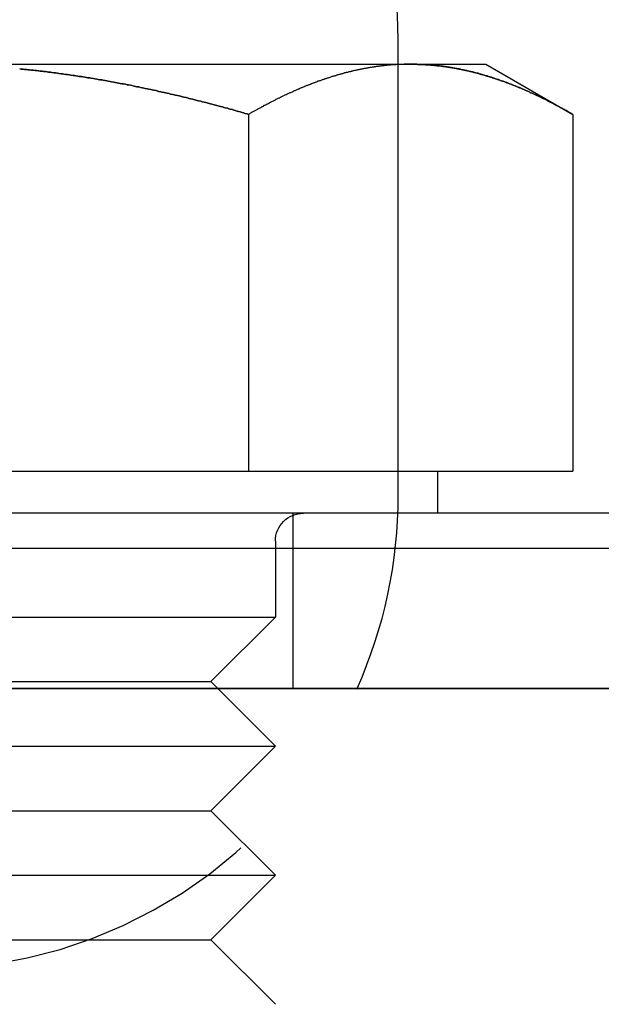
# Model space of a CAD drawing. Extents: x -3041 to -2422, y -537 to 175.
# Drawn here: x -2882 to -2873, y 106 to 120 of the extents above; entities that cross this region are included whole.
import ezdxf

# ---------------------------------------------------------------- set-up
doc = ezdxf.new("R2010")
doc.units = 0
doc.header["$LTSCALE"] = 2
doc.linetypes.add('VERDECKT', pattern=[9.525, 6.35, -3.175])
doc.layers.get('0').update_dxf_attribs({"linetype": 'CONTINUOUS'})
doc.layers.add('STEMPEL', color=3, linetype='CONTINUOUS')

# ---------------------------------------------------------------- blocks, each defined once
blk = doc.blocks.new('A$C992F4ED3')
at = {"extrusion": (0, 1, -2e-16)}
for p, q in [((-2842.947, 433.092), (-2842.947, 433.442)), ((-2849.697, 433.092), (-2842.769, 433.092)), ((-2842.947, 433.087), (-2842.947, 433.087)), ((-2842.769, 433.092), (-2841.697, 433.092)), ((-2841.697, 433.092), (-2840.46, 432.377)), ((-2845.078, 432.377), (-2845.078, 427.292)), ((-2840.46, 432.377), (-2840.46, 427.292)), ((-2854.316, 427.292), (-2845.078, 427.292)), ((-2845.078, 427.292), (-2840.46, 427.292)), ((-2842.382, 426.692), (-2842.382, 427.292)), ((-2835.197, 426.692), (-2864.197, 426.692)), ((-2864.697, 426.192), (-2834.697, 426.192)), ((-2824.812, 424.187), (-2887.47, 424.187)), ((-2834.697, 424.192), (-2864.697, 424.192)), ((-2845.517, 424.192), (-2845.512, 424.187))]:
    blk.add_line(p, q, dxfattribs=at)
at = {"color": 1, "linetype": 'VERDECKT', "extrusion": (0, 1, -2e-16)}
for p, q in [((-2842.947, 433.087), (-2842.947, 433.092)), ((-2842.947, 426.942), (-2842.947, 433.087)), ((-2844.447, 426.692), (-2844.447, 424.192)), ((-2844.697, 426.292), (-2844.697, 425.212)), ((-2854.697, 425.212), (-2844.697, 425.212)), ((-2845.617, 424.292), (-2844.697, 425.212)), ((-2853.777, 424.292), (-2845.617, 424.292)), ((-2845.617, 424.292), (-2845.517, 424.192)), ((-2845.512, 424.187), (-2844.697, 423.372)), ((-2854.697, 423.372), (-2844.697, 423.372)), ((-2845.617, 422.452), (-2844.697, 423.372)), ((-2853.777, 422.452), (-2845.617, 422.452)), ((-2845.617, 422.452), (-2844.697, 421.532)), ((-2854.697, 421.532), (-2844.697, 421.532)), ((-2845.617, 420.612), (-2844.697, 421.532)), ((-2853.777, 420.612), (-2845.617, 420.612)), ((-2845.617, 420.612), (-2844.697, 419.692))]:
    blk.add_line(p, q, dxfattribs=at)
for points in [[(-2845.08, 432.377, 0), (-2845.1, 432.384, 0), (-2845.13, 432.391, 0), (-2845.15, 432.397, 0), (-2845.17, 432.404, 0), (-2845.2, 432.411, 0), (-2845.22, 432.417, 0), (-2845.24, 432.424, 0), (-2845.27, 432.431, 0), (-2845.29, 432.437, 0), (-2845.31, 432.444, 0), (-2845.34, 432.45, 0), (-2845.36, 432.457, 0), (-2845.38, 432.463, 0), (-2845.41, 432.47, 0), (-2845.43, 432.476, 0), (-2845.45, 432.482, 0), (-2845.48, 432.489, 0), (-2845.5, 432.495, 0), (-2845.53, 432.501, 0), (-2845.55, 432.508, 0), (-2845.57, 432.514, 0), (-2845.6, 432.52, 0), (-2845.62, 432.526, 0), (-2845.64, 432.533, 0), (-2845.67, 432.539, 0), (-2845.69, 432.545, 0), (-2845.71, 432.551, 0), (-2845.74, 432.557, 0), (-2845.76, 432.563, 0), (-2845.79, 432.569, 0), (-2845.81, 432.575, 0), (-2845.83, 432.581, 0), (-2845.86, 432.587, 0), (-2845.88, 432.593, 0), (-2845.9, 432.599, 0), (-2845.93, 432.605, 0), (-2845.95, 432.611, 0), (-2845.97, 432.616, 0), (-2846, 432.622, 0), (-2846.02, 432.628, 0), (-2846.05, 432.634, 0), (-2846.07, 432.639, 0), (-2846.09, 432.645, 0), (-2846.12, 432.65, 0), (-2846.14, 432.656, 0), (-2846.16, 432.662, 0), (-2846.19, 432.667, 0), (-2846.21, 432.673, 0), (-2846.24, 432.678, 0), (-2846.26, 432.684, 0), (-2846.28, 432.689, 0), (-2846.31, 432.694, 0), (-2846.33, 432.7, 0), (-2846.36, 432.705, 0), (-2846.38, 432.71, 0), (-2846.4, 432.716, 0), (-2846.43, 432.721, 0), (-2846.45, 432.726, 0), (-2846.47, 432.731, 0), (-2846.5, 432.736, 0), (-2846.52, 432.741, 0), (-2846.55, 432.747, 0), (-2846.57, 432.752, 0), (-2846.59, 432.757, 0), (-2846.62, 432.762, 0), (-2846.64, 432.767, 0), (-2846.67, 432.771, 0), (-2846.69, 432.776, 0), (-2846.71, 432.781, 0), (-2846.74, 432.786, 0), (-2846.76, 432.791, 0), (-2846.79, 432.796, 0), (-2846.81, 432.8, 0), (-2846.83, 432.805, 0), (-2846.86, 432.81, 0), (-2846.88, 432.814, 0), (-2846.91, 432.819, 0), (-2846.93, 432.823, 0), (-2846.95, 432.828, 0), (-2846.98, 432.832, 0), (-2847, 432.837, 0), (-2847.03, 432.841, 0), (-2847.05, 432.846, 0), (-2847.08, 432.85, 0), (-2847.1, 432.854, 0), (-2847.12, 432.859, 0), (-2847.15, 432.863, 0), (-2847.17, 432.867, 0), (-2847.2, 432.871, 0), (-2847.22, 432.875, 0), (-2847.24, 432.88, 0), (-2847.27, 432.884, 0), (-2847.29, 432.888, 0), (-2847.32, 432.892, 0), (-2847.34, 432.896, 0), (-2847.37, 432.9, 0), (-2847.39, 432.903, 0), (-2847.41, 432.907, 0), (-2847.44, 432.911, 0), (-2847.46, 432.915, 0), (-2847.49, 432.919, 0), (-2847.51, 432.922, 0), (-2847.54, 432.926, 0), (-2847.56, 432.93, 0), (-2847.58, 432.933, 0), (-2847.61, 432.937, 0), (-2847.63, 432.94, 0), (-2847.66, 432.944, 0), (-2847.68, 432.947, 0), (-2847.71, 432.951, 0), (-2847.73, 432.954, 0), (-2847.75, 432.957, 0), (-2847.78, 432.961, 0), (-2847.8, 432.964, 0), (-2847.83, 432.967, 0), (-2847.85, 432.97, 0), (-2847.88, 432.973, 0), (-2847.9, 432.977, 0), (-2847.93, 432.98, 0), (-2847.95, 432.983, 0), (-2847.97, 432.986, 0), (-2848, 432.989, 0), (-2848.02, 432.991, 0), (-2848.05, 432.994, 0), (-2848.07, 432.997, 0), (-2848.1, 433, 0), (-2848.12, 433.003, 0), (-2848.15, 433.005, 0), (-2848.17, 433.008, 0), (-2848.2, 433.011, 0), (-2848.22, 433.013, 0), (-2848.24, 433.016, 0), (-2848.27, 433.018, 0), (-2848.29, 433.021, 0), (-2848.32, 433.023, 0), (-2848.34, 433.026, 0)], [(-2842.77, 433.092, 0), (-2842.78, 433.092, 0), (-2842.79, 433.092, 0), (-2842.8, 433.092, 0), (-2842.81, 433.092, 0), (-2842.82, 433.091, 0), (-2842.82, 433.091, 0), (-2842.83, 433.091, 0), (-2842.84, 433.091, 0), (-2842.85, 433.091, 0), (-2842.86, 433.091, 0), (-2842.87, 433.09, 0), (-2842.88, 433.09, 0), (-2842.89, 433.09, 0), (-2842.9, 433.089, 0), (-2842.91, 433.089, 0), (-2842.92, 433.089, 0), (-2842.93, 433.088, 0), (-2842.94, 433.088, 0), (-2842.94, 433.087, 0), (-2842.95, 433.087, 0), (-2842.96, 433.086, 0), (-2842.97, 433.086, 0), (-2842.98, 433.085, 0), (-2842.99, 433.085, 0), (-2843, 433.084, 0), (-2843.01, 433.083, 0), (-2843.02, 433.083, 0), (-2843.03, 433.082, 0), (-2843.04, 433.081, 0), (-2843.05, 433.081, 0), (-2843.06, 433.08, 0), (-2843.06, 433.079, 0), (-2843.07, 433.078, 0), (-2843.08, 433.077, 0), (-2843.09, 433.077, 0), (-2843.1, 433.076, 0), (-2843.11, 433.075, 0), (-2843.12, 433.074, 0), (-2843.13, 433.073, 0), (-2843.14, 433.072, 0), (-2843.15, 433.071, 0), (-2843.16, 433.07, 0), (-2843.17, 433.069, 0), (-2843.17, 433.068, 0), (-2843.18, 433.067, 0), (-2843.19, 433.066, 0), (-2843.2, 433.065, 0), (-2843.21, 433.063, 0), (-2843.22, 433.062, 0), (-2843.23, 433.061, 0), (-2843.24, 433.06, 0), (-2843.25, 433.059, 0), (-2843.26, 433.057, 0), (-2843.27, 433.056, 0), (-2843.28, 433.055, 0), (-2843.29, 433.053, 0), (-2843.29, 433.052, 0), (-2843.3, 433.051, 0), (-2843.31, 433.049, 0), (-2843.32, 433.048, 0), (-2843.33, 433.046, 0), (-2843.34, 433.045, 0), (-2843.35, 433.043, 0), (-2843.36, 433.042, 0), (-2843.37, 433.04, 0), (-2843.38, 433.039, 0), (-2843.39, 433.037, 0), (-2843.4, 433.035, 0), (-2843.4, 433.034, 0), (-2843.41, 433.032, 0), (-2843.42, 433.03, 0), (-2843.43, 433.029, 0), (-2843.44, 433.027, 0), (-2843.45, 433.025, 0), (-2843.46, 433.023, 0), (-2843.47, 433.022, 0), (-2843.48, 433.02, 0), (-2843.49, 433.018, 0), (-2843.5, 433.016, 0), (-2843.51, 433.014, 0), (-2843.51, 433.012, 0), (-2843.52, 433.01, 0), (-2843.53, 433.008, 0), (-2843.54, 433.006, 0), (-2843.55, 433.004, 0), (-2843.56, 433.002, 0), (-2843.57, 433, 0), (-2843.58, 432.998, 0), (-2843.59, 432.996, 0), (-2843.6, 432.994, 0), (-2843.61, 432.992, 0), (-2843.61, 432.99, 0), (-2843.62, 432.987, 0), (-2843.63, 432.985, 0), (-2843.64, 432.983, 0), (-2843.65, 432.981, 0), (-2843.66, 432.978, 0), (-2843.67, 432.976, 0), (-2843.68, 432.974, 0), (-2843.69, 432.972, 0), (-2843.7, 432.969, 0), (-2843.71, 432.967, 0), (-2843.71, 432.964, 0), (-2843.72, 432.962, 0), (-2843.73, 432.96, 0), (-2843.74, 432.957, 0), (-2843.75, 432.955, 0), (-2843.76, 432.952, 0), (-2843.77, 432.949, 0), (-2843.78, 432.947, 0), (-2843.79, 432.944, 0), (-2843.8, 432.942, 0), (-2843.81, 432.939, 0), (-2843.81, 432.937, 0), (-2843.82, 432.934, 0), (-2843.83, 432.931, 0), (-2843.84, 432.928, 0), (-2843.85, 432.926, 0), (-2843.86, 432.923, 0), (-2843.87, 432.92, 0), (-2843.88, 432.917, 0), (-2843.89, 432.915, 0), (-2843.9, 432.912, 0), (-2843.91, 432.909, 0), (-2843.91, 432.906, 0), (-2843.92, 432.903, 0), (-2843.93, 432.9, 0), (-2843.94, 432.897, 0), (-2843.95, 432.894, 0), (-2843.96, 432.891, 0), (-2843.97, 432.888, 0), (-2843.98, 432.885, 0), (-2843.99, 432.882, 0), (-2844, 432.879, 0), (-2844, 432.876, 0), (-2844.01, 432.873, 0), (-2844.02, 432.87, 0), (-2844.03, 432.867, 0), (-2844.04, 432.864, 0), (-2844.05, 432.861, 0), (-2844.06, 432.857, 0), (-2844.07, 432.854, 0), (-2844.08, 432.851, 0), (-2844.09, 432.848, 0), (-2844.1, 432.845, 0), (-2844.1, 432.841, 0), (-2844.11, 432.838, 0), (-2844.12, 432.835, 0), (-2844.13, 432.831, 0), (-2844.14, 432.828, 0), (-2844.15, 432.825, 0), (-2844.16, 432.821, 0), (-2844.17, 432.818, 0), (-2844.18, 432.814, 0), (-2844.19, 432.811, 0), (-2844.19, 432.807, 0), (-2844.2, 432.804, 0), (-2844.21, 432.8, 0), (-2844.22, 432.797, 0), (-2844.23, 432.793, 0), (-2844.24, 432.79, 0), (-2844.25, 432.786, 0), (-2844.26, 432.782, 0), (-2844.27, 432.779, 0), (-2844.28, 432.775, 0), (-2844.28, 432.771, 0), (-2844.29, 432.768, 0), (-2844.3, 432.764, 0), (-2844.31, 432.76, 0), (-2844.32, 432.757, 0), (-2844.33, 432.753, 0), (-2844.34, 432.749, 0), (-2844.35, 432.745, 0), (-2844.36, 432.742, 0), (-2844.36, 432.738, 0), (-2844.37, 432.734, 0), (-2844.38, 432.73, 0), (-2844.39, 432.726, 0), (-2844.4, 432.722, 0), (-2844.41, 432.718, 0), (-2844.42, 432.714, 0), (-2844.43, 432.71, 0), (-2844.44, 432.706, 0), (-2844.45, 432.702, 0), (-2844.45, 432.698, 0), (-2844.46, 432.694, 0), (-2844.47, 432.69, 0), (-2844.48, 432.686, 0), (-2844.49, 432.682, 0), (-2844.5, 432.678, 0), (-2844.51, 432.674, 0), (-2844.52, 432.67, 0), (-2844.53, 432.666, 0), (-2844.54, 432.662, 0), (-2844.54, 432.657, 0), (-2844.55, 432.653, 0), (-2844.56, 432.649, 0), (-2844.57, 432.645, 0), (-2844.58, 432.64, 0), (-2844.59, 432.636, 0), (-2844.6, 432.632, 0), (-2844.61, 432.628, 0), (-2844.62, 432.623, 0), (-2844.62, 432.619, 0), (-2844.63, 432.615, 0), (-2844.64, 432.61, 0), (-2844.65, 432.606, 0), (-2844.66, 432.601, 0), (-2844.67, 432.597, 0), (-2844.68, 432.593, 0), (-2844.69, 432.588, 0), (-2844.7, 432.584, 0), (-2844.7, 432.579, 0), (-2844.71, 432.575, 0), (-2844.72, 432.57, 0), (-2844.73, 432.566, 0), (-2844.74, 432.561, 0), (-2844.75, 432.557, 0), (-2844.76, 432.552, 0), (-2844.77, 432.547, 0), (-2844.78, 432.543, 0), (-2844.79, 432.538, 0), (-2844.79, 432.534, 0), (-2844.8, 432.529, 0), (-2844.81, 432.524, 0), (-2844.82, 432.52, 0), (-2844.83, 432.515, 0), (-2844.84, 432.51, 0), (-2844.85, 432.505, 0), (-2844.86, 432.501, 0), (-2844.87, 432.496, 0), (-2844.87, 432.491, 0), (-2844.88, 432.486, 0), (-2844.89, 432.482, 0), (-2844.9, 432.477, 0), (-2844.91, 432.472, 0), (-2844.92, 432.467, 0), (-2844.93, 432.462, 0), (-2844.94, 432.457, 0), (-2844.95, 432.452, 0), (-2844.95, 432.447, 0), (-2844.96, 432.443, 0), (-2844.97, 432.438, 0), (-2844.98, 432.433, 0), (-2844.99, 432.428, 0), (-2845, 432.423, 0), (-2845.01, 432.418, 0), (-2845.02, 432.413, 0), (-2845.03, 432.408, 0), (-2845.03, 432.403, 0), (-2845.04, 432.398, 0), (-2845.05, 432.393, 0), (-2845.06, 432.387, 0), (-2845.07, 432.382, 0), (-2845.08, 432.377, 0)], [(-2840.46, 432.377, 0), (-2840.47, 432.384, 0), (-2840.48, 432.391, 0), (-2840.5, 432.398, 0), (-2840.51, 432.404, 0), (-2840.52, 432.411, 0), (-2840.53, 432.418, 0), (-2840.54, 432.425, 0), (-2840.55, 432.431, 0), (-2840.57, 432.438, 0), (-2840.58, 432.444, 0), (-2840.59, 432.451, 0), (-2840.6, 432.458, 0), (-2840.61, 432.464, 0), (-2840.63, 432.471, 0), (-2840.64, 432.477, 0), (-2840.65, 432.484, 0), (-2840.66, 432.49, 0), (-2840.67, 432.496, 0), (-2840.69, 432.503, 0), (-2840.7, 432.509, 0), (-2840.71, 432.515, 0), (-2840.72, 432.522, 0), (-2840.73, 432.528, 0), (-2840.74, 432.534, 0), (-2840.76, 432.54, 0), (-2840.77, 432.546, 0), (-2840.78, 432.553, 0), (-2840.79, 432.559, 0), (-2840.8, 432.565, 0), (-2840.82, 432.571, 0), (-2840.83, 432.577, 0), (-2840.84, 432.583, 0), (-2840.85, 432.589, 0), (-2840.86, 432.595, 0), (-2840.88, 432.601, 0), (-2840.89, 432.607, 0), (-2840.9, 432.612, 0), (-2840.91, 432.618, 0), (-2840.92, 432.624, 0), (-2840.94, 432.63, 0), (-2840.95, 432.636, 0), (-2840.96, 432.641, 0), (-2840.97, 432.647, 0), (-2840.98, 432.653, 0), (-2841, 432.658, 0), (-2841.01, 432.664, 0), (-2841.02, 432.669, 0), (-2841.03, 432.675, 0), (-2841.04, 432.68, 0), (-2841.06, 432.686, 0), (-2841.07, 432.691, 0), (-2841.08, 432.697, 0), (-2841.09, 432.702, 0), (-2841.1, 432.707, 0), (-2841.12, 432.713, 0), (-2841.13, 432.718, 0), (-2841.14, 432.723, 0), (-2841.15, 432.728, 0), (-2841.16, 432.733, 0), (-2841.18, 432.739, 0), (-2841.19, 432.744, 0), (-2841.2, 432.749, 0), (-2841.21, 432.754, 0), (-2841.22, 432.759, 0), (-2841.24, 432.764, 0), (-2841.25, 432.769, 0), (-2841.26, 432.774, 0), (-2841.27, 432.779, 0), (-2841.28, 432.783, 0), (-2841.3, 432.788, 0), (-2841.31, 432.793, 0), (-2841.32, 432.798, 0), (-2841.33, 432.802, 0), (-2841.34, 432.807, 0), (-2841.36, 432.812, 0), (-2841.37, 432.816, 0), (-2841.38, 432.821, 0), (-2841.39, 432.826, 0), (-2841.4, 432.83, 0), (-2841.42, 432.835, 0), (-2841.43, 432.839, 0), (-2841.44, 432.843, 0), (-2841.45, 432.848, 0), (-2841.46, 432.852, 0), (-2841.48, 432.856, 0), (-2841.49, 432.861, 0), (-2841.5, 432.865, 0), (-2841.51, 432.869, 0), (-2841.52, 432.873, 0), (-2841.54, 432.877, 0), (-2841.55, 432.881, 0), (-2841.56, 432.885, 0), (-2841.57, 432.889, 0), (-2841.58, 432.893, 0), (-2841.6, 432.897, 0), (-2841.61, 432.901, 0), (-2841.62, 432.905, 0), (-2841.63, 432.909, 0), (-2841.64, 432.913, 0), (-2841.66, 432.917, 0), (-2841.67, 432.92, 0), (-2841.68, 432.924, 0), (-2841.69, 432.928, 0), (-2841.71, 432.931, 0), (-2841.72, 432.935, 0), (-2841.73, 432.938, 0), (-2841.74, 432.942, 0), (-2841.75, 432.945, 0), (-2841.77, 432.949, 0), (-2841.78, 432.952, 0), (-2841.79, 432.955, 0), (-2841.8, 432.959, 0), (-2841.81, 432.962, 0), (-2841.83, 432.965, 0), (-2841.84, 432.968, 0), (-2841.85, 432.971, 0), (-2841.86, 432.975, 0), (-2841.87, 432.978, 0), (-2841.89, 432.981, 0), (-2841.9, 432.984, 0), (-2841.91, 432.987, 0), (-2841.92, 432.99, 0), (-2841.94, 432.992, 0), (-2841.95, 432.995, 0), (-2841.96, 432.998, 0), (-2841.97, 433.001, 0), (-2841.98, 433.004, 0), (-2842, 433.006, 0), (-2842.01, 433.009, 0), (-2842.02, 433.011, 0), (-2842.03, 433.014, 0), (-2842.05, 433.017, 0), (-2842.06, 433.019, 0), (-2842.07, 433.021, 0), (-2842.08, 433.024, 0), (-2842.09, 433.026, 0), (-2842.11, 433.029, 0), (-2842.12, 433.031, 0), (-2842.13, 433.033, 0), (-2842.14, 433.035, 0), (-2842.15, 433.037, 0), (-2842.17, 433.04, 0), (-2842.18, 433.042, 0), (-2842.19, 433.044, 0), (-2842.2, 433.046, 0), (-2842.22, 433.048, 0), (-2842.23, 433.05, 0), (-2842.24, 433.051, 0), (-2842.25, 433.053, 0), (-2842.26, 433.055, 0), (-2842.28, 433.057, 0), (-2842.29, 433.058, 0), (-2842.3, 433.06, 0), (-2842.31, 433.062, 0), (-2842.33, 433.063, 0), (-2842.34, 433.065, 0), (-2842.35, 433.066, 0), (-2842.36, 433.068, 0), (-2842.38, 433.069, 0), (-2842.39, 433.071, 0), (-2842.4, 433.072, 0), (-2842.41, 433.073, 0), (-2842.42, 433.074, 0), (-2842.44, 433.076, 0), (-2842.45, 433.077, 0), (-2842.46, 433.078, 0), (-2842.47, 433.079, 0), (-2842.49, 433.08, 0), (-2842.5, 433.081, 0), (-2842.51, 433.082, 0), (-2842.52, 433.083, 0), (-2842.53, 433.084, 0), (-2842.55, 433.085, 0), (-2842.56, 433.085, 0), (-2842.57, 433.086, 0), (-2842.58, 433.087, 0), (-2842.6, 433.087, 0), (-2842.61, 433.088, 0), (-2842.62, 433.089, 0), (-2842.63, 433.089, 0), (-2842.65, 433.09, 0), (-2842.66, 433.09, 0), (-2842.67, 433.09, 0), (-2842.68, 433.091, 0), (-2842.69, 433.091, 0), (-2842.71, 433.091, 0), (-2842.72, 433.091, 0), (-2842.73, 433.092, 0), (-2842.74, 433.092, 0), (-2842.76, 433.092, 0), (-2842.77, 433.092, 0)]]:
    blk.add_polyline3d(points)
at = {"color": 1}
for points in [[(-2848.34, 433.026, 0), (-2848.32, 433.023, 0), (-2848.29, 433.021, 0), (-2848.27, 433.018, 0), (-2848.24, 433.016, 0), (-2848.22, 433.013, 0), (-2848.2, 433.011, 0), (-2848.17, 433.008, 0), (-2848.15, 433.005, 0), (-2848.12, 433.003, 0), (-2848.1, 433, 0), (-2848.07, 432.997, 0), (-2848.05, 432.994, 0), (-2848.02, 432.991, 0), (-2848, 432.989, 0), (-2847.97, 432.986, 0), (-2847.95, 432.983, 0), (-2847.93, 432.98, 0), (-2847.9, 432.977, 0), (-2847.88, 432.973, 0), (-2847.85, 432.97, 0), (-2847.83, 432.967, 0), (-2847.8, 432.964, 0), (-2847.78, 432.961, 0), (-2847.75, 432.957, 0), (-2847.73, 432.954, 0), (-2847.71, 432.951, 0), (-2847.68, 432.947, 0), (-2847.66, 432.944, 0), (-2847.63, 432.94, 0), (-2847.61, 432.937, 0), (-2847.58, 432.933, 0), (-2847.56, 432.93, 0), (-2847.54, 432.926, 0), (-2847.51, 432.922, 0), (-2847.49, 432.919, 0), (-2847.46, 432.915, 0), (-2847.44, 432.911, 0), (-2847.41, 432.907, 0), (-2847.39, 432.903, 0), (-2847.37, 432.9, 0), (-2847.34, 432.896, 0), (-2847.32, 432.892, 0), (-2847.29, 432.888, 0), (-2847.27, 432.884, 0), (-2847.24, 432.88, 0), (-2847.22, 432.875, 0), (-2847.2, 432.871, 0), (-2847.17, 432.867, 0), (-2847.15, 432.863, 0), (-2847.12, 432.859, 0), (-2847.1, 432.854, 0), (-2847.08, 432.85, 0), (-2847.05, 432.846, 0), (-2847.03, 432.841, 0), (-2847, 432.837, 0), (-2846.98, 432.832, 0), (-2846.95, 432.828, 0), (-2846.93, 432.823, 0), (-2846.91, 432.819, 0), (-2846.88, 432.814, 0), (-2846.86, 432.81, 0), (-2846.83, 432.805, 0), (-2846.81, 432.8, 0), (-2846.79, 432.796, 0), (-2846.76, 432.791, 0), (-2846.74, 432.786, 0), (-2846.71, 432.781, 0), (-2846.69, 432.776, 0), (-2846.67, 432.771, 0), (-2846.64, 432.767, 0), (-2846.62, 432.762, 0), (-2846.59, 432.757, 0), (-2846.57, 432.752, 0), (-2846.55, 432.747, 0), (-2846.52, 432.741, 0), (-2846.5, 432.736, 0), (-2846.47, 432.731, 0), (-2846.45, 432.726, 0), (-2846.43, 432.721, 0), (-2846.4, 432.716, 0), (-2846.38, 432.71, 0), (-2846.36, 432.705, 0), (-2846.33, 432.7, 0), (-2846.31, 432.694, 0), (-2846.28, 432.689, 0), (-2846.26, 432.684, 0), (-2846.24, 432.678, 0), (-2846.21, 432.673, 0), (-2846.19, 432.667, 0), (-2846.16, 432.662, 0), (-2846.14, 432.656, 0), (-2846.12, 432.65, 0), (-2846.09, 432.645, 0), (-2846.07, 432.639, 0), (-2846.05, 432.634, 0), (-2846.02, 432.628, 0), (-2846, 432.622, 0), (-2845.97, 432.616, 0), (-2845.95, 432.611, 0), (-2845.93, 432.605, 0), (-2845.9, 432.599, 0), (-2845.88, 432.593, 0), (-2845.86, 432.587, 0), (-2845.83, 432.581, 0), (-2845.81, 432.575, 0), (-2845.79, 432.569, 0), (-2845.76, 432.563, 0), (-2845.74, 432.557, 0), (-2845.71, 432.551, 0), (-2845.69, 432.545, 0), (-2845.67, 432.539, 0), (-2845.64, 432.533, 0), (-2845.62, 432.526, 0), (-2845.6, 432.52, 0), (-2845.57, 432.514, 0), (-2845.55, 432.508, 0), (-2845.53, 432.501, 0), (-2845.5, 432.495, 0), (-2845.48, 432.489, 0), (-2845.45, 432.482, 0), (-2845.43, 432.476, 0), (-2845.41, 432.47, 0), (-2845.38, 432.463, 0), (-2845.36, 432.457, 0), (-2845.34, 432.45, 0), (-2845.31, 432.444, 0), (-2845.29, 432.437, 0), (-2845.27, 432.431, 0), (-2845.24, 432.424, 0), (-2845.22, 432.417, 0), (-2845.2, 432.411, 0), (-2845.17, 432.404, 0), (-2845.15, 432.397, 0), (-2845.13, 432.391, 0), (-2845.1, 432.384, 0), (-2845.08, 432.377, 0)], [(-2842.77, 433.092, 0), (-2842.76, 433.092, 0), (-2842.75, 433.092, 0), (-2842.74, 433.092, 0), (-2842.73, 433.092, 0), (-2842.72, 433.091, 0), (-2842.71, 433.091, 0), (-2842.7, 433.091, 0), (-2842.7, 433.091, 0), (-2842.69, 433.091, 0), (-2842.68, 433.091, 0), (-2842.67, 433.09, 0), (-2842.66, 433.09, 0), (-2842.65, 433.09, 0), (-2842.64, 433.089, 0), (-2842.63, 433.089, 0), (-2842.62, 433.089, 0), (-2842.61, 433.088, 0), (-2842.6, 433.088, 0), (-2842.59, 433.087, 0), (-2842.58, 433.087, 0), (-2842.58, 433.086, 0), (-2842.57, 433.086, 0), (-2842.56, 433.085, 0), (-2842.55, 433.085, 0), (-2842.54, 433.084, 0), (-2842.53, 433.083, 0), (-2842.52, 433.083, 0), (-2842.51, 433.082, 0), (-2842.5, 433.081, 0), (-2842.49, 433.081, 0), (-2842.48, 433.08, 0), (-2842.47, 433.079, 0), (-2842.46, 433.078, 0), (-2842.46, 433.077, 0), (-2842.45, 433.077, 0), (-2842.44, 433.076, 0), (-2842.43, 433.075, 0), (-2842.42, 433.074, 0), (-2842.41, 433.073, 0), (-2842.4, 433.072, 0), (-2842.39, 433.071, 0), (-2842.38, 433.07, 0), (-2842.37, 433.069, 0), (-2842.36, 433.068, 0), (-2842.35, 433.067, 0), (-2842.34, 433.066, 0), (-2842.34, 433.065, 0), (-2842.33, 433.063, 0), (-2842.32, 433.062, 0), (-2842.31, 433.061, 0), (-2842.3, 433.06, 0), (-2842.29, 433.059, 0), (-2842.28, 433.057, 0), (-2842.27, 433.056, 0), (-2842.26, 433.055, 0), (-2842.25, 433.053, 0), (-2842.24, 433.052, 0), (-2842.23, 433.051, 0), (-2842.22, 433.049, 0), (-2842.22, 433.048, 0), (-2842.21, 433.046, 0), (-2842.2, 433.045, 0), (-2842.19, 433.043, 0), (-2842.18, 433.042, 0), (-2842.17, 433.04, 0), (-2842.16, 433.039, 0), (-2842.15, 433.037, 0), (-2842.14, 433.035, 0), (-2842.13, 433.034, 0), (-2842.12, 433.032, 0), (-2842.11, 433.03, 0), (-2842.11, 433.029, 0), (-2842.1, 433.027, 0), (-2842.09, 433.025, 0), (-2842.08, 433.023, 0), (-2842.07, 433.022, 0), (-2842.06, 433.02, 0), (-2842.05, 433.018, 0), (-2842.04, 433.016, 0), (-2842.03, 433.014, 0), (-2842.02, 433.012, 0), (-2842.01, 433.01, 0), (-2842.01, 433.008, 0), (-2842, 433.006, 0), (-2841.99, 433.004, 0), (-2841.98, 433.002, 0), (-2841.97, 433, 0), (-2841.96, 432.998, 0), (-2841.95, 432.996, 0), (-2841.94, 432.994, 0), (-2841.93, 432.992, 0), (-2841.92, 432.99, 0), (-2841.91, 432.987, 0), (-2841.9, 432.985, 0), (-2841.9, 432.983, 0), (-2841.89, 432.981, 0), (-2841.88, 432.978, 0), (-2841.87, 432.976, 0), (-2841.86, 432.974, 0), (-2841.85, 432.972, 0), (-2841.84, 432.969, 0), (-2841.83, 432.967, 0), (-2841.82, 432.964, 0), (-2841.81, 432.962, 0), (-2841.8, 432.96, 0), (-2841.8, 432.957, 0), (-2841.79, 432.955, 0), (-2841.78, 432.952, 0), (-2841.77, 432.949, 0), (-2841.76, 432.947, 0), (-2841.75, 432.944, 0), (-2841.74, 432.942, 0), (-2841.73, 432.939, 0), (-2841.72, 432.937, 0), (-2841.71, 432.934, 0), (-2841.71, 432.931, 0), (-2841.7, 432.928, 0), (-2841.69, 432.926, 0), (-2841.68, 432.923, 0), (-2841.67, 432.92, 0), (-2841.66, 432.917, 0), (-2841.65, 432.915, 0), (-2841.64, 432.912, 0), (-2841.63, 432.909, 0), (-2841.62, 432.906, 0), (-2841.61, 432.903, 0), (-2841.61, 432.9, 0), (-2841.6, 432.897, 0), (-2841.59, 432.894, 0), (-2841.58, 432.891, 0), (-2841.57, 432.888, 0), (-2841.56, 432.885, 0), (-2841.55, 432.882, 0), (-2841.54, 432.879, 0), (-2841.53, 432.876, 0), (-2841.52, 432.873, 0), (-2841.52, 432.87, 0), (-2841.51, 432.867, 0), (-2841.5, 432.864, 0), (-2841.49, 432.861, 0), (-2841.48, 432.857, 0), (-2841.47, 432.854, 0), (-2841.46, 432.851, 0), (-2841.45, 432.848, 0), (-2841.44, 432.845, 0), (-2841.43, 432.841, 0), (-2841.42, 432.838, 0), (-2841.42, 432.835, 0), (-2841.41, 432.831, 0), (-2841.4, 432.828, 0), (-2841.39, 432.825, 0), (-2841.38, 432.821, 0), (-2841.37, 432.818, 0), (-2841.36, 432.814, 0), (-2841.35, 432.811, 0), (-2841.34, 432.807, 0), (-2841.33, 432.804, 0), (-2841.33, 432.8, 0), (-2841.32, 432.797, 0), (-2841.31, 432.793, 0), (-2841.3, 432.79, 0), (-2841.29, 432.786, 0), (-2841.28, 432.782, 0), (-2841.27, 432.779, 0), (-2841.26, 432.775, 0), (-2841.25, 432.771, 0), (-2841.24, 432.768, 0), (-2841.24, 432.764, 0), (-2841.23, 432.76, 0), (-2841.22, 432.757, 0), (-2841.21, 432.753, 0), (-2841.2, 432.749, 0), (-2841.19, 432.745, 0), (-2841.18, 432.742, 0), (-2841.17, 432.738, 0), (-2841.16, 432.734, 0), (-2841.15, 432.73, 0), (-2841.15, 432.726, 0), (-2841.14, 432.722, 0), (-2841.13, 432.718, 0), (-2841.12, 432.714, 0), (-2841.11, 432.71, 0), (-2841.1, 432.706, 0), (-2841.09, 432.702, 0), (-2841.08, 432.698, 0), (-2841.07, 432.694, 0), (-2841.07, 432.69, 0), (-2841.06, 432.686, 0), (-2841.05, 432.682, 0), (-2841.04, 432.678, 0), (-2841.03, 432.674, 0), (-2841.02, 432.67, 0), (-2841.01, 432.666, 0), (-2841, 432.662, 0), (-2840.99, 432.657, 0), (-2840.98, 432.653, 0), (-2840.98, 432.649, 0), (-2840.97, 432.645, 0), (-2840.96, 432.64, 0), (-2840.95, 432.636, 0), (-2840.94, 432.632, 0), (-2840.93, 432.628, 0), (-2840.92, 432.623, 0), (-2840.91, 432.619, 0), (-2840.9, 432.615, 0), (-2840.9, 432.61, 0), (-2840.89, 432.606, 0), (-2840.88, 432.601, 0), (-2840.87, 432.597, 0), (-2840.86, 432.593, 0), (-2840.85, 432.588, 0), (-2840.84, 432.584, 0), (-2840.83, 432.579, 0), (-2840.82, 432.575, 0), (-2840.82, 432.57, 0), (-2840.81, 432.566, 0), (-2840.8, 432.561, 0), (-2840.79, 432.557, 0), (-2840.78, 432.552, 0), (-2840.77, 432.547, 0), (-2840.76, 432.543, 0), (-2840.75, 432.538, 0), (-2840.74, 432.534, 0), (-2840.73, 432.529, 0), (-2840.73, 432.524, 0), (-2840.72, 432.52, 0), (-2840.71, 432.515, 0), (-2840.7, 432.51, 0), (-2840.69, 432.505, 0), (-2840.68, 432.501, 0), (-2840.67, 432.496, 0), (-2840.66, 432.491, 0), (-2840.65, 432.486, 0), (-2840.65, 432.482, 0), (-2840.64, 432.477, 0), (-2840.63, 432.472, 0), (-2840.62, 432.467, 0), (-2840.61, 432.462, 0), (-2840.6, 432.457, 0), (-2840.59, 432.452, 0), (-2840.58, 432.447, 0), (-2840.57, 432.443, 0), (-2840.57, 432.438, 0), (-2840.56, 432.433, 0), (-2840.55, 432.428, 0), (-2840.54, 432.423, 0), (-2840.53, 432.418, 0), (-2840.52, 432.413, 0), (-2840.51, 432.408, 0), (-2840.5, 432.403, 0), (-2840.49, 432.398, 0), (-2840.49, 432.393, 0), (-2840.48, 432.387, 0), (-2840.47, 432.382, 0), (-2840.46, 432.377, 0)]]:
    blk.add_polyline3d(points, dxfattribs=at)
for centre, start, end in [((-2849.697, 433.442), 0, 180), ((-2849.697, 426.942), 335.9139, 335.9579)]:
    blk.add_arc(centre, 6.75, start, end)
at = {"color": 1, "linetype": 'VERDECKT'}
for start, end in [(335.9579, 360), (204.0861, 335.9139)]:
    blk.add_arc((-2849.697, 426.942), 6.75, start, end, dxfattribs=at)
at = {"color": 1, "linetype": 'VERDECKT', "extrusion": (0, -2e-16, -1)}
blk.add_arc((2844.297, 426.292), 0.4, 0, 90, dxfattribs=at)

msp = doc.modelspace()

# ---------------------------------------------------------------- block references
at = {"layer": 'STEMPEL'}
msp.add_blockref('A$C992F4ED3', (-33.424, -313.922, 92.872), dxfattribs=at)

doc.saveas('drawing.dxf')
